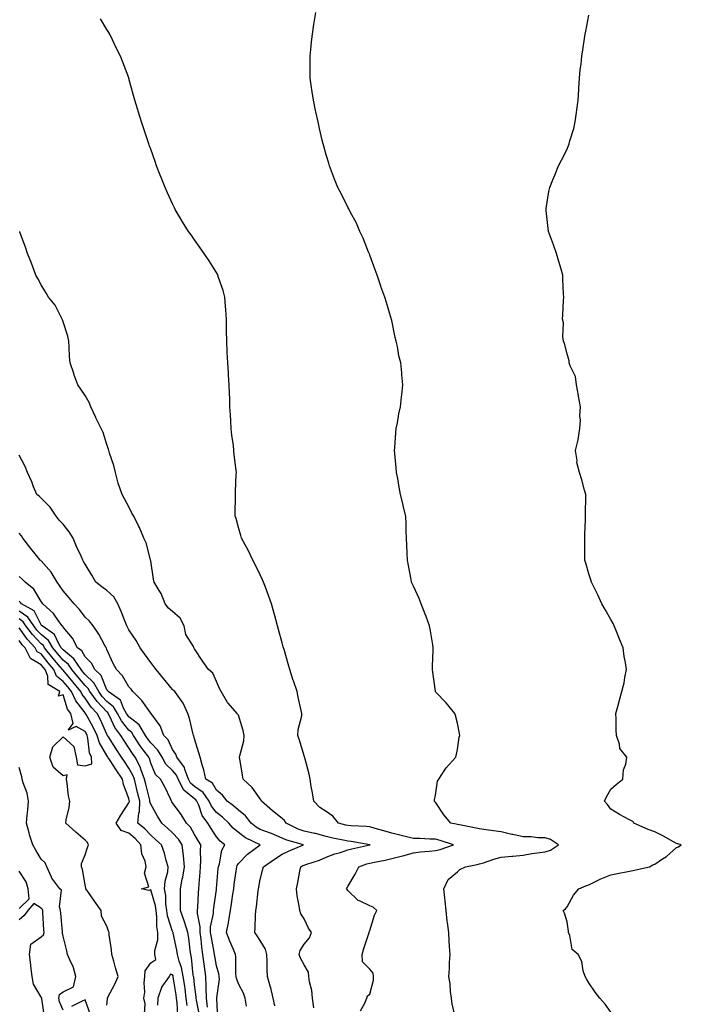
# Model space of a CAD drawing. Units: inches. Extents: x 944723 to 947363, y 7316378 to 7319018.
# Drawn here: x 945318 to 945620, y 7318119 to 7318569 of the extents above; entities that cross this region are included whole.
import ezdxf

# ---------------------------------------------------------------- set-up
doc = ezdxf.new("R2010")
doc.units = ezdxf.units.IN
doc.header["$MEASUREMENT"] = 0
doc.layers.add('Contour_94477316', color=7, linetype='Continuous', true_color=0x365a86)

msp = doc.modelspace()

# ---------------------------------------------------------------- linework, layer by layer
at = {"layer": 'Contour_94477316'}
for points in [[(945473.76, 7318116.21, 3243), (945475.77, 7318119.65, 3243), (945476.64, 7318121.92, 3243), (945476.99, 7318122.98, 3243), (945478.05, 7318123.79, 3243), (945479.73, 7318130.24, 3243), (945479.78, 7318131.92, 3243), (945479.53, 7318133.4, 3243), (945478.05, 7318135.21, 3243), (945474.7, 7318138.58, 3243), (945474.57, 7318141.92, 3243), (945475.29, 7318144.68, 3243), (945477.66, 7318151.53, 3243), (945477.78, 7318151.92, 3243), (945477.77, 7318152.2, 3243), (945478.05, 7318152.82, 3243), (945480.2, 7318159.78, 3243), (945481.29, 7318161.92, 3243), (945479.57, 7318163.44, 3243), (945478.05, 7318164.15, 3243), (945473.69, 7318166.28, 3243), (945472.73, 7318166.59, 3243), (945468.05, 7318171.04, 3243), (945467.64, 7318171.51, 3243), (945467.41, 7318171.92, 3243), (945467.68, 7318172.29, 3243), (945468.05, 7318172.94, 3243), (945471.34, 7318178.63, 3243), (945473.01, 7318181.92, 3243), (945476.72, 7318183.25, 3243), (945478.05, 7318183.6, 3243), (945480.22, 7318184.09, 3243), (945485.05, 7318184.92, 3243), (945488.05, 7318185.7, 3243), (945493.03, 7318186.94, 3243), (945493.09, 7318186.95, 3243), (945498.05, 7318188.3, 3243), (945501.21, 7318188.76, 3243), (945505.12, 7318188.99, 3243), (945508.05, 7318189.35, 3243), (945510.18, 7318189.79, 3243), (945516.16, 7318191.92, 3243), (945510.08, 7318193.95, 3243), (945508.05, 7318194.48, 3243), (945505.42, 7318194.55, 3243), (945500.92, 7318194.79, 3243), (945498.05, 7318194.86, 3243), (945494.16, 7318195.81, 3243), (945492.39, 7318196.26, 3243), (945488.05, 7318197.3, 3243), (945484.46, 7318198.32, 3243), (945480.55, 7318199.42, 3243), (945478.05, 7318200.13, 3243), (945476.45, 7318200.32, 3243), (945469.31, 7318200.66, 3243), (945468.05, 7318200.79, 3243), (945467.13, 7318201, 3243), (945463.77, 7318201.92, 3243), (945461.15, 7318205.02, 3243), (945458.05, 7318207.17, 3243), (945455.2, 7318209.07, 3243), (945452.45, 7318211.92, 3243), (945451.84, 7318215.71, 3243), (945451.34, 7318218.63, 3243), (945450.79, 7318221.92, 3243), (945450.33, 7318224.2, 3243), (945448.31, 7318231.66, 3243), (945448.26, 7318231.92, 3243), (945448.23, 7318232.09, 3243), (945448.05, 7318232.6, 3243), (945445.9, 7318239.77, 3243), (945445.26, 7318241.92, 3243), (945445.37, 7318244.6, 3243), (945446.96, 7318250.83, 3243), (945447.03, 7318251.92, 3243), (945446.74, 7318253.23, 3243), (945445.41, 7318259.29, 3243), (945444.82, 7318261.92, 3243), (945443.17, 7318266.81, 3243), (945443.1, 7318266.97, 3243), (945441.54, 7318271.92, 3243), (945440.76, 7318274.63, 3243), (945438.9, 7318281.07, 3243), (945438.66, 7318281.92, 3243), (945438.53, 7318282.4, 3243), (945438.05, 7318284.18, 3243), (945436.41, 7318290.28, 3243), (945435.96, 7318291.92, 3243), (945435.16, 7318294.81, 3243), (945434.27, 7318298.14, 3243), (945433.2, 7318301.92, 3243), (945431.87, 7318305.74, 3243), (945430.42, 7318309.55, 3243), (945429.56, 7318311.92, 3243), (945429.11, 7318312.98, 3243), (945428.05, 7318315.13, 3243), (945425.79, 7318319.66, 3243), (945424.6, 7318321.92, 3243), (945422.54, 7318326.41, 3243), (945421.14, 7318328.83, 3243), (945419.46, 7318331.92, 3243), (945419.22, 7318333.09, 3243), (945418.05, 7318336.78, 3243), (945416.99, 7318340.86, 3243), (945416.59, 7318341.92, 3243), (945416.51, 7318343.46, 3243), (945416.8, 7318350.67, 3243), (945416.71, 7318351.92, 3243), (945416.77, 7318353.2, 3243), (945417.1, 7318360.97, 3243), (945417.13, 7318361.92, 3243), (945417.05, 7318362.92, 3243), (945416.15, 7318370.02, 3243), (945416.01, 7318371.92, 3243), (945415.77, 7318374.2, 3243), (945415.07, 7318378.95, 3243), (945414.8, 7318381.92, 3243), (945414.6, 7318385.37, 3243), (945414.42, 7318388.29, 3243), (945414.22, 7318391.92, 3243), (945414.08, 7318395.89, 3243), (945413.99, 7318397.86, 3243), (945413.83, 7318401.92, 3243), (945413.55, 7318406.42, 3243), (945413.48, 7318407.34, 3243), (945413.2, 7318411.92, 3243), (945412.96, 7318416.83, 3243), (945412.96, 7318417.01, 3243), (945412.72, 7318421.92, 3243), (945412.68, 7318426.55, 3243), (945412.66, 7318427.31, 3243), (945412.63, 7318431.92, 3243), (945412.34, 7318436.21, 3243), (945412.14, 7318437.83, 3243), (945411.84, 7318441.92, 3243), (945411.06, 7318444.92, 3243), (945409.03, 7318450.94, 3243), (945408.74, 7318451.92, 3243), (945408.5, 7318452.36, 3243), (945408.05, 7318453.14, 3243), (945404.65, 7318458.52, 3243), (945402.39, 7318461.92, 3243), (945400.58, 7318464.44, 3243), (945398.05, 7318468.12, 3243), (945396.44, 7318470.31, 3243), (945395.31, 7318471.92, 3243), (945392.52, 7318476.39, 3243), (945391.06, 7318478.91, 3243), (945389.27, 7318481.92, 3243), (945388.87, 7318482.74, 3243), (945388.05, 7318484.51, 3243), (945385.66, 7318489.53, 3243), (945384.57, 7318491.92, 3243), (945382.76, 7318496.62, 3243), (945382.38, 7318497.59, 3243), (945380.7, 7318501.92, 3243), (945380.01, 7318503.88, 3243), (945378.05, 7318509.42, 3243), (945377.4, 7318511.27, 3243), (945377.16, 7318511.92, 3243), (945376.72, 7318513.25, 3243), (945374.92, 7318518.8, 3243), (945373.88, 7318521.92, 3243), (945372.5, 7318526.37, 3243), (945372.03, 7318527.93, 3243), (945370.83, 7318531.92, 3243), (945370.16, 7318534.03, 3243), (945368.05, 7318541.77, 3243), (945368.02, 7318541.89, 3243), (945368, 7318541.92, 3243), (945367.98, 7318541.99, 3243), (945365.29, 7318549.15, 3243), (945364.22, 7318551.92, 3243), (945362.18, 7318556.05, 3243), (945360.57, 7318559.4, 3243), (945359.35, 7318561.92, 3243), (945358.85, 7318562.73, 3243), (945358.05, 7318564.08, 3243), (945355.07, 7318568.94, 3243)], [(945517.14, 7318112.83, 3242), (945515.57, 7318119.44, 3242), (945515.34, 7318121.92, 3242), (945514.91, 7318125.06, 3242), (945514.65, 7318128.53, 3242), (945514.09, 7318131.92, 3242), (945514.44, 7318135.53, 3242), (945514.4, 7318138.27, 3242), (945514.69, 7318141.92, 3242), (945514.46, 7318145.51, 3242), (945514.3, 7318148.17, 3242), (945514.05, 7318151.92, 3242), (945513.47, 7318156.5, 3242), (945513.29, 7318157.16, 3242), (945512.86, 7318161.92, 3242), (945512.44, 7318166.31, 3242), (945512.25, 7318167.73, 3242), (945511.8, 7318171.92, 3242), (945513.79, 7318176.17, 3242), (945518.05, 7318179.61, 3242), (945519.2, 7318180.77, 3242), (945521.64, 7318181.92, 3242), (945526.98, 7318182.99, 3242), (945528.05, 7318183.23, 3242), (945529.9, 7318183.77, 3242), (945534.58, 7318185.39, 3242), (945538.05, 7318186.25, 3242), (945542.84, 7318186.71, 3242), (945543.26, 7318186.71, 3242), (945548.05, 7318187.29, 3242), (945552.02, 7318187.94, 3242), (945554.37, 7318188.24, 3242), (945558.05, 7318188.8, 3242), (945560.44, 7318189.53, 3242), (945564.13, 7318191.92, 3242), (945560.45, 7318194.32, 3242), (945558.05, 7318195.2, 3242), (945554.77, 7318195.21, 3242), (945551.68, 7318195.56, 3242), (945548.05, 7318195.57, 3242), (945543.35, 7318196.62, 3242), (945542.85, 7318196.72, 3242), (945538.05, 7318197.86, 3242), (945534.51, 7318198.39, 3242), (945531.19, 7318198.78, 3242), (945528.05, 7318199.22, 3242), (945525.8, 7318199.67, 3242), (945518.9, 7318201.07, 3242), (945518.05, 7318201.24, 3242), (945517.52, 7318201.39, 3242), (945515.08, 7318201.92, 3242), (945511.8, 7318205.67, 3242), (945508.05, 7318211.47, 3242), (945507.73, 7318211.6, 3242), (945507.49, 7318211.92, 3242), (945507.52, 7318212.45, 3242), (945508.05, 7318214.57, 3242), (945508.9, 7318221.08, 3242), (945509.49, 7318221.92, 3242), (945512.27, 7318226.13, 3242), (945512.85, 7318227.12, 3242), (945517.26, 7318231.92, 3242), (945517.42, 7318232.55, 3242), (945518.05, 7318235.46, 3242), (945518.89, 7318241.08, 3242), (945519.07, 7318241.92, 3242), (945518.94, 7318242.8, 3242), (945518.05, 7318247.46, 3242), (945517.15, 7318251.02, 3242), (945516.91, 7318251.92, 3242), (945512.85, 7318256.72, 3242), (945508.05, 7318261.79, 3242), (945507.97, 7318261.92, 3242), (945507.95, 7318262.02, 3242), (945506.86, 7318270.73, 3242), (945506.61, 7318271.92, 3242), (945506.68, 7318273.28, 3242), (945506.93, 7318280.8, 3242), (945506.99, 7318281.92, 3242), (945506.77, 7318283.19, 3242), (945505.76, 7318289.62, 3242), (945505.35, 7318291.92, 3242), (945503.71, 7318296.25, 3242), (945503.36, 7318297.23, 3242), (945501.55, 7318301.92, 3242), (945500.54, 7318304.41, 3242), (945498.05, 7318309.95, 3242), (945497.38, 7318311.25, 3242), (945497.05, 7318311.92, 3242), (945496.85, 7318313.12, 3242), (945495.64, 7318319.51, 3242), (945495.24, 7318321.92, 3242), (945495.08, 7318324.89, 3242), (945494.92, 7318328.8, 3242), (945494.75, 7318331.92, 3242), (945494.69, 7318335.27, 3242), (945494.56, 7318338.43, 3242), (945494.51, 7318341.92, 3242), (945493.32, 7318346.65, 3242), (945493.21, 7318347.08, 3242), (945492.06, 7318351.92, 3242), (945491.39, 7318355.26, 3242), (945490.79, 7318359.17, 3242), (945490.29, 7318361.92, 3242), (945490.09, 7318363.96, 3242), (945489.47, 7318370.5, 3242), (945489.33, 7318371.92, 3242), (945489.49, 7318373.35, 3242), (945489.92, 7318380.06, 3242), (945490.13, 7318381.92, 3242), (945490.67, 7318384.54, 3242), (945491.28, 7318388.69, 3242), (945492.05, 7318391.92, 3242), (945492.52, 7318396.39, 3242), (945492.59, 7318397.38, 3242), (945493.1, 7318401.92, 3242), (945492.63, 7318406.5, 3242), (945492.6, 7318407.37, 3242), (945492.2, 7318411.92, 3242), (945491.34, 7318415.21, 3242), (945490.63, 7318419.35, 3242), (945490.02, 7318421.92, 3242), (945489.62, 7318423.5, 3242), (945488.05, 7318431.21, 3242), (945487.92, 7318431.79, 3242), (945487.89, 7318431.92, 3242), (945487.84, 7318432.13, 3242), (945485.58, 7318439.45, 3242), (945484.91, 7318441.92, 3242), (945483.11, 7318446.86, 3242), (945483.08, 7318446.94, 3242), (945481.37, 7318451.92, 3242), (945480.49, 7318454.36, 3242), (945478.05, 7318461.09, 3242), (945477.82, 7318461.69, 3242), (945477.73, 7318461.92, 3242), (945477.49, 7318462.48, 3242), (945474.97, 7318468.84, 3242), (945473.51, 7318471.92, 3242), (945471.89, 7318475.76, 3242), (945469.05, 7318480.92, 3242), (945468.54, 7318481.92, 3242), (945468.4, 7318482.28, 3242), (945468.05, 7318482.99, 3242), (945465.08, 7318488.96, 3242), (945463.42, 7318491.92, 3242), (945461.97, 7318495.84, 3242), (945460.59, 7318499.38, 3242), (945459.63, 7318501.92, 3242), (945459.26, 7318503.13, 3242), (945458.05, 7318506.88, 3242), (945457.01, 7318510.88, 3242), (945456.74, 7318511.92, 3242), (945456.33, 7318513.63, 3242), (945455.09, 7318518.96, 3242), (945454.4, 7318521.92, 3242), (945453.42, 7318526.55, 3242), (945453.28, 7318527.16, 3242), (945452.32, 7318531.92, 3242), (945451.77, 7318535.64, 3242), (945451.28, 7318538.68, 3242), (945450.79, 7318541.92, 3242), (945450.82, 7318544.69, 3242), (945450.81, 7318549.16, 3242), (945450.83, 7318551.92, 3242), (945451.17, 7318555.03, 3242), (945451.44, 7318558.53, 3242), (945451.82, 7318561.92, 3242), (945452.53, 7318566.4, 3242), (945452.65, 7318567.32, 3242), (945453.43, 7318571.92, 3242)], [(945588.05, 7318115.53, 3241), (945585.43, 7318119.3, 3241), (945583.06, 7318121.92, 3241), (945580.85, 7318124.73, 3241), (945578.05, 7318129, 3241), (945576.94, 7318130.81, 3241), (945576.3, 7318131.92, 3241), (945575.49, 7318134.48, 3241), (945574.87, 7318138.74, 3241), (945573.1, 7318141.92, 3241), (945570.38, 7318144.25, 3241), (945569.35, 7318150.63, 3241), (945568.79, 7318151.92, 3241), (945568.71, 7318152.58, 3241), (945568.05, 7318156.79, 3241), (945566.9, 7318160.77, 3241), (945566.34, 7318161.92, 3241), (945567.28, 7318162.69, 3241), (945568.05, 7318163.68, 3241), (945570.97, 7318169, 3241), (945573.44, 7318171.92, 3241), (945576.66, 7318173.3, 3241), (945578.05, 7318173.72, 3241), (945581.58, 7318175.45, 3241), (945583.47, 7318176.5, 3241), (945588.05, 7318178.22, 3241), (945591.08, 7318178.89, 3241), (945595.87, 7318179.74, 3241), (945598.05, 7318180.19, 3241), (945599.43, 7318180.54, 3241), (945605.63, 7318181.92, 3241), (945607.2, 7318182.77, 3241), (945608.05, 7318183.17, 3241), (945611.68, 7318185.56, 3241), (945613.38, 7318186.58, 3241), (945618.05, 7318190.72, 3241), (945618.89, 7318191.08, 3241), (945620.21, 7318191.92, 3241), (945618.57, 7318192.44, 3241), (945618.05, 7318192.56, 3241), (945616.66, 7318193.31, 3241), (945612.01, 7318195.88, 3241), (945608.05, 7318197.89, 3241), (945605.07, 7318198.94, 3241), (945598.61, 7318201.92, 3241), (945598.4, 7318202.27, 3241), (945598.05, 7318202.59, 3241), (945596.59, 7318203.38, 3241), (945591.93, 7318205.8, 3241), (945588.05, 7318208.19, 3241), (945586.49, 7318210.35, 3241), (945585.11, 7318211.92, 3241), (945586.13, 7318213.84, 3241), (945588.05, 7318217.42, 3241), (945590.41, 7318219.56, 3241), (945593.51, 7318221.92, 3241), (945593.82, 7318226.14, 3241), (945594.85, 7318228.72, 3241), (945595.34, 7318231.92, 3241), (945592.1, 7318235.98, 3241), (945592, 7318237.97, 3241), (945590.7, 7318241.92, 3241), (945590.53, 7318244.41, 3241), (945590.55, 7318249.42, 3241), (945590.38, 7318251.92, 3241), (945591.24, 7318255.11, 3241), (945592.01, 7318257.96, 3241), (945593.05, 7318261.92, 3241), (945594.07, 7318265.9, 3241), (945594.45, 7318268.32, 3241), (945595.24, 7318271.92, 3241), (945594.74, 7318275.23, 3241), (945594.11, 7318277.98, 3241), (945593.64, 7318281.92, 3241), (945591.93, 7318285.79, 3241), (945590.6, 7318289.37, 3241), (945589.59, 7318291.92, 3241), (945589.08, 7318292.95, 3241), (945588.05, 7318294.88, 3241), (945585.44, 7318299.31, 3241), (945583.97, 7318301.92, 3241), (945582.13, 7318306.01, 3241), (945580.33, 7318309.65, 3241), (945579.23, 7318311.92, 3241), (945578.99, 7318312.86, 3241), (945578.05, 7318315.71, 3241), (945576.61, 7318320.48, 3241), (945576.17, 7318321.92, 3241), (945576.14, 7318323.83, 3241), (945576.23, 7318330.11, 3241), (945576.2, 7318331.92, 3241), (945576.23, 7318333.74, 3241), (945576.43, 7318340.29, 3241), (945576.45, 7318341.92, 3241), (945576.48, 7318343.5, 3241), (945576.67, 7318350.54, 3241), (945576.69, 7318351.92, 3241), (945576.1, 7318353.87, 3241), (945574.76, 7318358.63, 3241), (945573.67, 7318361.92, 3241), (945572.53, 7318366.4, 3241), (945572.61, 7318367.36, 3241), (945571.93, 7318371.92, 3241), (945573.12, 7318376.85, 3241), (945573.12, 7318376.99, 3241), (945573.94, 7318381.92, 3241), (945574.21, 7318385.75, 3241), (945573.95, 7318387.82, 3241), (945574.15, 7318391.92, 3241), (945573.29, 7318396.68, 3241), (945573.21, 7318397.08, 3241), (945572.41, 7318401.92, 3241), (945571.88, 7318405.74, 3241), (945569.44, 7318410.53, 3241), (945569.06, 7318411.92, 3241), (945569.06, 7318412.92, 3241), (945568.05, 7318416.09, 3241), (945566.96, 7318420.83, 3241), (945566.45, 7318421.92, 3241), (945566.19, 7318423.78, 3241), (945566.38, 7318430.26, 3241), (945566.04, 7318431.92, 3241), (945566.14, 7318433.84, 3241), (945566.5, 7318440.36, 3241), (945566.57, 7318441.92, 3241), (945566.46, 7318443.51, 3241), (945566.19, 7318450.07, 3241), (945566.06, 7318451.92, 3241), (945565.3, 7318454.67, 3241), (945564.31, 7318458.17, 3241), (945563.25, 7318461.92, 3241), (945561.91, 7318465.78, 3241), (945560.51, 7318469.46, 3241), (945559.61, 7318471.92, 3241), (945559.46, 7318473.33, 3241), (945558.54, 7318481.43, 3241), (945558.48, 7318481.92, 3241), (945558.59, 7318482.46, 3241), (945559.82, 7318490.15, 3241), (945560.2, 7318491.92, 3241), (945561.59, 7318495.46, 3241), (945562.42, 7318497.55, 3241), (945564.18, 7318501.92, 3241), (945565.51, 7318504.46, 3241), (945568.05, 7318509.46, 3241), (945568.76, 7318511.21, 3241), (945569.04, 7318511.92, 3241), (945569.35, 7318513.22, 3241), (945571.08, 7318518.89, 3241), (945571.72, 7318521.92, 3241), (945572.36, 7318526.23, 3241), (945572.57, 7318527.4, 3241), (945573.18, 7318531.92, 3241), (945573.44, 7318536.52, 3241), (945573.48, 7318537.34, 3241), (945573.74, 7318541.92, 3241), (945574.11, 7318545.86, 3241), (945574.48, 7318548.35, 3241), (945574.85, 7318551.92, 3241), (945575.2, 7318554.77, 3241), (945576.06, 7318559.93, 3241), (945576.32, 7318561.92, 3241), (945576.57, 7318563.4, 3241), (945578.05, 7318570.58, 3241)], [(945452.47, 7318117.5, 3244), (945451.94, 7318121.92, 3244), (945451.59, 7318125.46, 3244), (945450.48, 7318129.48, 3244), (945450.16, 7318131.92, 3244), (945450.02, 7318133.89, 3244), (945448.05, 7318137.19, 3244), (945446.38, 7318140.26, 3244), (945445.84, 7318141.92, 3244), (945446.23, 7318143.74, 3244), (945448.05, 7318146.57, 3244), (945450.46, 7318149.51, 3244), (945451.39, 7318151.92, 3244), (945450.07, 7318153.95, 3244), (945448.05, 7318158.24, 3244), (945446.6, 7318160.47, 3244), (945446.11, 7318161.92, 3244), (945445.82, 7318164.15, 3244), (945444.82, 7318168.69, 3244), (945444.5, 7318171.92, 3244), (945445.24, 7318174.73, 3244), (945446.11, 7318179.98, 3244), (945446.55, 7318181.92, 3244), (945447.52, 7318182.45, 3244), (945448.05, 7318182.68, 3244), (945449.26, 7318183.13, 3244), (945455.06, 7318184.9, 3244), (945458.05, 7318186.28, 3244), (945462.11, 7318187.86, 3244), (945464.66, 7318188.53, 3244), (945468.05, 7318189.63, 3244), (945469.8, 7318190.17, 3244), (945478.01, 7318191.89, 3244), (945478.05, 7318191.9, 3244), (945478.14, 7318191.92, 3244), (945478.07, 7318191.94, 3244), (945478.02, 7318191.95, 3244), (945469.59, 7318193.46, 3244), (945468.05, 7318193.62, 3244), (945465.86, 7318194.11, 3244), (945461.13, 7318195, 3244), (945458.05, 7318195.74, 3244), (945453.2, 7318197.07, 3244), (945452.85, 7318197.11, 3244), (945448.05, 7318198.17, 3244), (945445.29, 7318199.15, 3244), (945439.85, 7318201.92, 3244), (945439.15, 7318203.03, 3244), (945438.05, 7318203.92, 3244), (945433.55, 7318207.42, 3244), (945428.64, 7318211.92, 3244), (945428.47, 7318212.34, 3244), (945428.05, 7318212.88, 3244), (945424.29, 7318218.16, 3244), (945420.26, 7318221.92, 3244), (945419.9, 7318223.77, 3244), (945418.71, 7318231.25, 3244), (945418.6, 7318231.92, 3244), (945418.64, 7318232.51, 3244), (945420.6, 7318239.37, 3244), (945420.73, 7318241.92, 3244), (945420.27, 7318244.14, 3244), (945418.05, 7318251.19, 3244), (945417.72, 7318251.59, 3244), (945417.52, 7318251.92, 3244), (945413.38, 7318256.59, 3244), (945413.07, 7318256.93, 3244), (945410.13, 7318261.92, 3244), (945409.48, 7318263.34, 3244), (945408.05, 7318266.57, 3244), (945406.4, 7318270.26, 3244), (945404.47, 7318271.92, 3244), (945401.82, 7318275.69, 3244), (945398.05, 7318281.47, 3244), (945397.89, 7318281.77, 3244), (945397.73, 7318281.92, 3244), (945397.49, 7318282.48, 3244), (945394.11, 7318287.98, 3244), (945393.26, 7318291.92, 3244), (945391.48, 7318295.35, 3244), (945388.05, 7318298.51, 3244), (945386.15, 7318300.02, 3244), (945384.64, 7318301.92, 3244), (945382.83, 7318306.7, 3244), (945381.89, 7318308.08, 3244), (945379.63, 7318311.92, 3244), (945379.37, 7318313.24, 3244), (945378.05, 7318321.51, 3244), (945378.01, 7318321.88, 3244), (945378, 7318321.92, 3244), (945377.97, 7318322, 3244), (945375.92, 7318329.79, 3244), (945374.86, 7318331.92, 3244), (945372.85, 7318336.73, 3244), (945372.47, 7318337.5, 3244), (945370.39, 7318341.92, 3244), (945369.48, 7318343.34, 3244), (945368.05, 7318346.26, 3244), (945366.07, 7318349.94, 3244), (945365, 7318351.92, 3244), (945363.32, 7318356.65, 3244), (945363.15, 7318357.02, 3244), (945361.89, 7318361.92, 3244), (945361.25, 7318365.12, 3244), (945359.3, 7318370.67, 3244), (945358.98, 7318371.92, 3244), (945358.71, 7318372.58, 3244), (945358.05, 7318374.72, 3244), (945356.3, 7318380.17, 3244), (945355.49, 7318381.92, 3244), (945353.02, 7318386.89, 3244), (945352.97, 7318386.99, 3244), (945350.69, 7318391.92, 3244), (945349.99, 7318393.86, 3244), (945348.05, 7318397.04, 3244), (945346.14, 7318400, 3244), (945344.77, 7318401.92, 3244), (945342.99, 7318406.86, 3244), (945342.93, 7318407.03, 3244), (945341.27, 7318411.92, 3244), (945340.98, 7318414.85, 3244), (945340.85, 7318419.12, 3244), (945340.6, 7318421.92, 3244), (945340.2, 7318424.07, 3244), (945338.05, 7318430.71, 3244), (945337.77, 7318431.63, 3244), (945337.66, 7318431.92, 3244), (945337.13, 7318432.84, 3244), (945334.43, 7318438.3, 3244), (945331.46, 7318441.92, 3244), (945330.14, 7318444.01, 3244), (945328.05, 7318447.58, 3244), (945326.52, 7318450.39, 3244), (945325.65, 7318451.92, 3244), (945324.17, 7318455.79, 3244), (945323.55, 7318457.41, 3244), (945321.86, 7318461.92, 3244), (945320.84, 7318464.71, 3244), (945318.32, 7318471.65, 3244), (945318.23, 7318471.92, 3244)], [(945434.66, 7318118.54, 3245), (945434, 7318121.92, 3245), (945432.79, 7318126.66, 3245), (945432.6, 7318127.37, 3245), (945431.41, 7318131.92, 3245), (945431.22, 7318135.09, 3245), (945431.2, 7318138.77, 3245), (945431.04, 7318141.92, 3245), (945430.44, 7318144.31, 3245), (945428.05, 7318148.29, 3245), (945426.59, 7318150.46, 3245), (945425.62, 7318151.92, 3245), (945425.76, 7318154.21, 3245), (945425.82, 7318159.69, 3245), (945425.94, 7318161.92, 3245), (945426.29, 7318163.68, 3245), (945427.07, 7318170.94, 3245), (945427.24, 7318171.92, 3245), (945427.38, 7318172.59, 3245), (945428.05, 7318176.09, 3245), (945429.18, 7318180.79, 3245), (945429.47, 7318181.92, 3245), (945434.56, 7318185.41, 3245), (945438.05, 7318187.71, 3245), (945440.85, 7318189.12, 3245), (945447.83, 7318191.92, 3245), (945440.21, 7318194.08, 3245), (945438.05, 7318195.05, 3245), (945433.21, 7318197.08, 3245), (945432.72, 7318197.25, 3245), (945428.05, 7318199.01, 3245), (945426.17, 7318200.04, 3245), (945423.86, 7318201.92, 3245), (945421.3, 7318205.18, 3245), (945418.05, 7318207.72, 3245), (945415.85, 7318209.72, 3245), (945412.93, 7318211.92, 3245), (945410.77, 7318214.64, 3245), (945408.05, 7318216.97, 3245), (945406.19, 7318220.06, 3245), (945403.22, 7318221.92, 3245), (945402.35, 7318226.22, 3245), (945401.56, 7318228.41, 3245), (945400.64, 7318231.92, 3245), (945400.06, 7318233.93, 3245), (945398.05, 7318240.4, 3245), (945397.78, 7318241.65, 3245), (945397.61, 7318241.92, 3245), (945397.46, 7318242.51, 3245), (945395.68, 7318249.55, 3245), (945395.05, 7318251.92, 3245), (945392.83, 7318256.69, 3245), (945391.27, 7318258.69, 3245), (945388.98, 7318261.92, 3245), (945388.51, 7318262.38, 3245), (945388.05, 7318262.86, 3245), (945383.94, 7318267.81, 3245), (945380.49, 7318271.92, 3245), (945379.46, 7318273.32, 3245), (945378.05, 7318275.25, 3245), (945375.24, 7318279.11, 3245), (945373.24, 7318281.92, 3245), (945371.33, 7318285.21, 3245), (945368.05, 7318290.03, 3245), (945367.46, 7318291.33, 3245), (945367.21, 7318291.92, 3245), (945366.6, 7318293.37, 3245), (945364.59, 7318298.46, 3245), (945363.04, 7318301.92, 3245), (945361.24, 7318305.11, 3245), (945358.05, 7318308.05, 3245), (945355.78, 7318309.65, 3245), (945352.99, 7318311.92, 3245), (945351.23, 7318315.1, 3245), (945348.05, 7318320.05, 3245), (945347.43, 7318321.3, 3245), (945347.03, 7318321.92, 3245), (945346.23, 7318323.74, 3245), (945344.2, 7318328.07, 3245), (945342.66, 7318331.92, 3245), (945340.89, 7318334.76, 3245), (945338.05, 7318338.3, 3245), (945336.23, 7318340.11, 3245), (945334.93, 7318341.92, 3245), (945332.19, 7318346.06, 3245), (945328.05, 7318350.14, 3245), (945327.16, 7318351.04, 3245), (945326.05, 7318351.92, 3245), (945324.6, 7318355.36, 3245), (945323.71, 7318357.59, 3245), (945321.76, 7318361.92, 3245), (945320.81, 7318364.68, 3245), (945318.05, 7318369.77, 3245)], [(945421.72, 7318118.25, 3246), (945421.19, 7318121.92, 3246), (945420.32, 7318124.19, 3246), (945418.05, 7318128.5, 3246), (945417.17, 7318131.04, 3246), (945417.09, 7318131.92, 3246), (945416.96, 7318133.01, 3246), (945416.91, 7318140.78, 3246), (945416.71, 7318141.92, 3246), (945415.77, 7318144.19, 3246), (945414.17, 7318148.04, 3246), (945412.59, 7318151.92, 3246), (945413.59, 7318156.38, 3246), (945413.66, 7318157.53, 3246), (945414.41, 7318161.92, 3246), (945414.89, 7318165.09, 3246), (945415.52, 7318169.39, 3246), (945415.9, 7318171.92, 3246), (945416.12, 7318173.85, 3246), (945417.16, 7318181.03, 3246), (945417.27, 7318181.92, 3246), (945417.46, 7318182.51, 3246), (945418.05, 7318183.36, 3246), (945422.23, 7318187.74, 3246), (945428.03, 7318191.9, 3246), (945428.05, 7318191.92, 3246), (945428.06, 7318191.92, 3246), (945428.04, 7318191.93, 3246), (945421.24, 7318195.11, 3246), (945418.05, 7318197.59, 3246), (945415.71, 7318199.58, 3246), (945413.69, 7318201.92, 3246), (945410.76, 7318204.63, 3246), (945408.05, 7318206.71, 3246), (945405.74, 7318209.61, 3246), (945404.67, 7318211.92, 3246), (945401.92, 7318215.79, 3246), (945398.05, 7318218.61, 3246), (945396.21, 7318220.09, 3246), (945395.26, 7318221.92, 3246), (945393.6, 7318226.37, 3246), (945393.45, 7318227.32, 3246), (945390, 7318231.92, 3246), (945389.48, 7318233.35, 3246), (945388.05, 7318235.46, 3246), (945386.06, 7318239.92, 3246), (945384.06, 7318241.92, 3246), (945382.38, 7318246.25, 3246), (945378.54, 7318251.44, 3246), (945378.22, 7318251.92, 3246), (945378.15, 7318252.01, 3246), (945378.05, 7318252.12, 3246), (945373.97, 7318257.84, 3246), (945369.91, 7318261.92, 3246), (945369.08, 7318262.95, 3246), (945368.05, 7318264.09, 3246), (945365.15, 7318269.02, 3246), (945362.37, 7318271.92, 3246), (945360.9, 7318274.77, 3246), (945358.05, 7318281.08, 3246), (945357.84, 7318281.71, 3246), (945357.64, 7318281.92, 3246), (945357.09, 7318282.88, 3246), (945354.31, 7318288.18, 3246), (945351.72, 7318291.92, 3246), (945350.09, 7318293.97, 3246), (945348.05, 7318295.82, 3246), (945345.51, 7318299.38, 3246), (945343.09, 7318301.92, 3246), (945340.78, 7318304.65, 3246), (945338.05, 7318307.83, 3246), (945336.41, 7318310.28, 3246), (945335.34, 7318311.92, 3246), (945332.55, 7318316.43, 3246), (945328.05, 7318321.51, 3246), (945327.84, 7318321.71, 3246), (945327.6, 7318321.92, 3246), (945325.92, 7318324.05, 3246), (945323.39, 7318327.26, 3246), (945319.64, 7318331.92, 3246), (945319.05, 7318332.92, 3246), (945318.05, 7318334.21, 3246)], [(945408.73, 7318112.6, 3247), (945408.23, 7318121.74, 3247), (945408.23, 7318121.92, 3247), (945408.21, 7318122.08, 3247), (945409.38, 7318130.59, 3247), (945409.27, 7318131.92, 3247), (945409.12, 7318133, 3247), (945408.05, 7318136.73, 3247), (945407.27, 7318141.14, 3247), (945407.16, 7318141.92, 3247), (945407.01, 7318142.96, 3247), (945405.72, 7318149.59, 3247), (945405.39, 7318151.92, 3247), (945405.4, 7318154.57, 3247), (945406.67, 7318160.54, 3247), (945406.67, 7318161.92, 3247), (945406.79, 7318163.18, 3247), (945408.05, 7318171.62, 3247), (945408.09, 7318171.88, 3247), (945408.1, 7318171.92, 3247), (945408.1, 7318171.97, 3247), (945408.88, 7318181.09, 3247), (945408.99, 7318181.92, 3247), (945409.46, 7318183.33, 3247), (945410.44, 7318189.53, 3247), (945411.83, 7318191.92, 3247), (945409.76, 7318193.62, 3247), (945408.05, 7318195.67, 3247), (945405.57, 7318199.44, 3247), (945404.1, 7318201.92, 3247), (945401.53, 7318205.4, 3247), (945399.98, 7318209.99, 3247), (945399.09, 7318211.92, 3247), (945398.66, 7318212.53, 3247), (945398.05, 7318212.97, 3247), (945393.1, 7318216.97, 3247), (945390.5, 7318221.92, 3247), (945389.84, 7318223.71, 3247), (945388.05, 7318225.85, 3247), (945384.95, 7318228.83, 3247), (945383.22, 7318231.92, 3247), (945381.34, 7318235.22, 3247), (945378.05, 7318238.51, 3247), (945376.59, 7318240.46, 3247), (945375.65, 7318241.92, 3247), (945372.8, 7318246.67, 3247), (945368.05, 7318250.38, 3247), (945367.37, 7318251.23, 3247), (945367, 7318251.92, 3247), (945365.62, 7318254.36, 3247), (945364.19, 7318258.06, 3247), (945358.68, 7318261.92, 3247), (945358.43, 7318262.31, 3247), (945358.05, 7318262.7, 3247), (945355.36, 7318269.23, 3247), (945352.46, 7318271.92, 3247), (945351, 7318274.87, 3247), (945348.05, 7318277.79, 3247), (945346.59, 7318280.46, 3247), (945344.65, 7318281.92, 3247), (945342.38, 7318286.25, 3247), (945338.05, 7318291.33, 3247), (945337.87, 7318291.74, 3247), (945337.6, 7318291.92, 3247), (945336.25, 7318293.71, 3247), (945333.61, 7318297.47, 3247), (945328.78, 7318301.92, 3247), (945328.49, 7318302.36, 3247), (945328.05, 7318303.03, 3247), (945324.73, 7318308.6, 3247), (945320.77, 7318311.92, 3247), (945319.4, 7318313.27, 3247), (945318.05, 7318314.45, 3247)], [(945403.94, 7318117.81, 3248), (945403.44, 7318121.92, 3248), (945403.32, 7318126.65, 3248), (945403.36, 7318127.23, 3248), (945403.22, 7318131.92, 3248), (945402.57, 7318136.44, 3248), (945402.46, 7318137.51, 3248), (945401.88, 7318141.92, 3248), (945401.37, 7318145.25, 3248), (945401.03, 7318148.94, 3248), (945400.62, 7318151.92, 3248), (945400.63, 7318154.5, 3248), (945399.38, 7318160.59, 3248), (945399.39, 7318161.92, 3248), (945399.51, 7318163.38, 3248), (945399.78, 7318170.19, 3248), (945399.94, 7318171.92, 3248), (945400.12, 7318173.99, 3248), (945400.56, 7318179.41, 3248), (945400.77, 7318181.92, 3248), (945400.91, 7318184.78, 3248), (945400.76, 7318189.2, 3248), (945400.92, 7318191.92, 3248), (945399.8, 7318193.67, 3248), (945398.05, 7318196.71, 3248), (945396.14, 7318200.01, 3248), (945394.36, 7318201.92, 3248), (945391.93, 7318205.8, 3248), (945388.05, 7318211.09, 3248), (945387.73, 7318211.6, 3248), (945387.54, 7318211.92, 3248), (945387.05, 7318212.92, 3248), (945384.51, 7318218.37, 3248), (945382.56, 7318221.92, 3248), (945380.25, 7318224.11, 3248), (945378.05, 7318229.18, 3248), (945377.43, 7318231.3, 3248), (945377.12, 7318231.92, 3248), (945374.6, 7318235.37, 3248), (945373.27, 7318237.14, 3248), (945370.18, 7318241.92, 3248), (945369.38, 7318243.25, 3248), (945368.05, 7318244.29, 3248), (945364.64, 7318248.51, 3248), (945362.84, 7318251.92, 3248), (945361.11, 7318254.98, 3248), (945358.05, 7318257.43, 3248), (945355.86, 7318259.73, 3248), (945354.3, 7318261.92, 3248), (945352.07, 7318265.94, 3248), (945348.05, 7318269.76, 3248), (945347.06, 7318270.93, 3248), (945346.23, 7318271.92, 3248), (945342.98, 7318276.85, 3248), (945338.05, 7318280.89, 3248), (945337.58, 7318281.45, 3248), (945337.21, 7318281.92, 3248), (945335.91, 7318284.06, 3248), (945334.15, 7318288.02, 3248), (945328.43, 7318291.92, 3248), (945328.26, 7318292.14, 3248), (945328.05, 7318292.34, 3248), (945324.82, 7318298.69, 3248), (945319.12, 7318301.92, 3248), (945318.68, 7318302.55, 3248), (945318.05, 7318303.12, 3248)], [(945400.28, 7318114.14, 3249), (945398.86, 7318121.1, 3249), (945398.76, 7318121.92, 3249), (945398.74, 7318122.62, 3249), (945398.05, 7318128.02, 3249), (945397.65, 7318131.52, 3249), (945397.59, 7318131.92, 3249), (945397.48, 7318132.49, 3249), (945396.72, 7318140.59, 3249), (945396.37, 7318141.92, 3249), (945396.05, 7318143.92, 3249), (945395.41, 7318149.28, 3249), (945394.95, 7318151.92, 3249), (945393.55, 7318156.42, 3249), (945393.34, 7318157.21, 3249), (945391.62, 7318161.92, 3249), (945391.65, 7318165.52, 3249), (945391.57, 7318168.4, 3249), (945391.59, 7318171.92, 3249), (945392.45, 7318176.32, 3249), (945392.71, 7318177.26, 3249), (945393.46, 7318181.92, 3249), (945392.99, 7318186.86, 3249), (945392.96, 7318187, 3249), (945392.42, 7318191.92, 3249), (945390.71, 7318194.58, 3249), (945388.05, 7318197.4, 3249), (945385.67, 7318199.53, 3249), (945383.04, 7318201.92, 3249), (945381.13, 7318205, 3249), (945378.05, 7318210.51, 3249), (945377.69, 7318211.56, 3249), (945377.71, 7318211.92, 3249), (945377.59, 7318212.38, 3249), (945375.79, 7318219.66, 3249), (945375.26, 7318221.92, 3249), (945373.55, 7318226.42, 3249), (945373.32, 7318227.19, 3249), (945370.95, 7318231.92, 3249), (945369.72, 7318233.59, 3249), (945368.05, 7318236.27, 3249), (945365.8, 7318239.67, 3249), (945364.36, 7318241.92, 3249), (945361.62, 7318245.49, 3249), (945359.4, 7318250.57, 3249), (945358.69, 7318251.92, 3249), (945358.46, 7318252.33, 3249), (945358.05, 7318252.66, 3249), (945353.53, 7318257.4, 3249), (945350.3, 7318261.92, 3249), (945349.5, 7318263.37, 3249), (945348.05, 7318264.74, 3249), (945344.76, 7318268.63, 3249), (945342.02, 7318271.92, 3249), (945340.44, 7318274.32, 3249), (945338.05, 7318276.28, 3249), (945335.47, 7318279.34, 3249), (945333.42, 7318281.92, 3249), (945331.39, 7318285.26, 3249), (945328.05, 7318287.89, 3249), (945326.08, 7318289.95, 3249), (945324.64, 7318291.92, 3249), (945322.01, 7318295.88, 3249), (945318.05, 7318298.68, 3249)], [(945394.73, 7318118.6, 3250), (945394.28, 7318121.92, 3250), (945393.69, 7318126.28, 3250), (945393.56, 7318127.43, 3250), (945392.92, 7318131.92, 3250), (945392.11, 7318135.98, 3250), (945391.05, 7318138.92, 3250), (945390.26, 7318141.92, 3250), (945389.95, 7318143.83, 3250), (945388.28, 7318151.69, 3250), (945388.25, 7318151.92, 3250), (945388.2, 7318152.07, 3250), (945388.05, 7318152.42, 3250), (945385.7, 7318159.57, 3250), (945385.37, 7318161.92, 3250), (945384.96, 7318165.01, 3250), (945384.89, 7318168.76, 3250), (945384.33, 7318171.92, 3250), (945384.59, 7318175.37, 3250), (945385.79, 7318179.66, 3250), (945386.05, 7318181.92, 3250), (945385.15, 7318184.82, 3250), (945384.33, 7318188.2, 3250), (945382.94, 7318191.92, 3250), (945380.35, 7318194.22, 3250), (945378.05, 7318196.32, 3250), (945375.41, 7318199.28, 3250), (945372.21, 7318201.92, 3250), (945372.54, 7318206.42, 3250), (945372.85, 7318207.12, 3250), (945373.01, 7318211.92, 3250), (945372.04, 7318215.91, 3250), (945371.42, 7318218.55, 3250), (945370.61, 7318221.92, 3250), (945369.91, 7318223.78, 3250), (945368.05, 7318227.02, 3250), (945366.07, 7318229.94, 3250), (945364.75, 7318231.92, 3250), (945362.09, 7318235.96, 3250), (945358.79, 7318241.18, 3250), (945358.32, 7318241.92, 3250), (945358.21, 7318242.07, 3250), (945358.05, 7318242.42, 3250), (945355.15, 7318249.02, 3250), (945353.58, 7318251.92, 3250), (945350.89, 7318254.76, 3250), (945348.05, 7318258.97, 3250), (945346.76, 7318260.63, 3250), (945346.18, 7318261.92, 3250), (945342.46, 7318266.33, 3250), (945338.05, 7318271.64, 3250), (945337.89, 7318271.76, 3250), (945337.83, 7318271.92, 3250), (945336.69, 7318273.27, 3250), (945333.36, 7318277.23, 3250), (945329.63, 7318281.92, 3250), (945329.04, 7318282.91, 3250), (945328.05, 7318283.68, 3250), (945324.02, 7318287.89, 3250), (945321.09, 7318291.92, 3250), (945319.88, 7318293.75, 3250), (945318.05, 7318295.04, 3250)], [(945375.16, 7318114.81, 3251), (945375.45, 7318119.32, 3251), (945374.87, 7318121.92, 3251), (945375.32, 7318124.65, 3251), (945375.06, 7318128.93, 3251), (945375.39, 7318131.92, 3251), (945375.54, 7318134.43, 3251), (945378.05, 7318138.17, 3251), (945380.34, 7318139.64, 3251), (945379.91, 7318141.92, 3251), (945379.89, 7318143.76, 3251), (945381.31, 7318148.66, 3251), (945381.3, 7318151.92, 3251), (945380.78, 7318154.65, 3251), (945380.85, 7318159.12, 3251), (945380.47, 7318161.92, 3251), (945380.19, 7318164.05, 3251), (945378.05, 7318171.49, 3251), (945377.25, 7318171.12, 3251), (945373.78, 7318171.92, 3251), (945377.18, 7318172.79, 3251), (945375.15, 7318179.02, 3251), (945375.99, 7318181.92, 3251), (945375.47, 7318184.49, 3251), (945374.02, 7318187.89, 3251), (945373.57, 7318191.92, 3251), (945370.95, 7318194.82, 3251), (945368.05, 7318197.27, 3251), (945364.55, 7318198.43, 3251), (945362.26, 7318201.92, 3251), (945364.47, 7318205.5, 3251), (945368.05, 7318211.08, 3251), (945368.3, 7318211.67, 3251), (945368.31, 7318211.92, 3251), (945368.26, 7318212.13, 3251), (945368.05, 7318213.03, 3251), (945365.56, 7318219.43, 3251), (945365.21, 7318221.92, 3251), (945362.32, 7318226.19, 3251), (945359.48, 7318230.49, 3251), (945358.53, 7318231.92, 3251), (945358.34, 7318232.21, 3251), (945358.05, 7318232.67, 3251), (945354.6, 7318238.47, 3251), (945353.64, 7318241.92, 3251), (945351.84, 7318245.7, 3251), (945348.57, 7318251.41, 3251), (945348.28, 7318251.92, 3251), (945348.17, 7318252.04, 3251), (945348.05, 7318252.22, 3251), (945343.8, 7318257.67, 3251), (945341.93, 7318261.92, 3251), (945340.15, 7318264.02, 3251), (945338.05, 7318266.55, 3251), (945335.06, 7318268.93, 3251), (945333.85, 7318271.92, 3251), (945331.2, 7318275.07, 3251), (945328.05, 7318279.07, 3251), (945326.24, 7318280.11, 3251), (945325.34, 7318281.92, 3251), (945321.79, 7318285.66, 3251), (945318.05, 7318291.07, 3251)], [(945358.05, 7318118.77, 3252), (945358.33, 7318121.63, 3252), (945358.26, 7318121.92, 3252), (945358.48, 7318122.35, 3252), (945361.63, 7318128.34, 3252), (945363.17, 7318131.92, 3252), (945361.89, 7318135.75, 3252), (945361.17, 7318138.79, 3252), (945360.29, 7318141.92, 3252), (945360.21, 7318144.07, 3252), (945359.12, 7318150.85, 3252), (945359.08, 7318151.92, 3252), (945358.7, 7318152.58, 3252), (945358.05, 7318154.85, 3252), (945355.55, 7318159.42, 3252), (945355.35, 7318161.92, 3252), (945352.35, 7318166.22, 3252), (945349.33, 7318170.64, 3252), (945348.45, 7318171.92, 3252), (945348.37, 7318172.24, 3252), (945348.05, 7318173.66, 3252), (945346.86, 7318180.73, 3252), (945346.41, 7318181.92, 3252), (945346.5, 7318183.48, 3252), (945348.05, 7318187.32, 3252), (945349.23, 7318190.74, 3252), (945349.69, 7318191.92, 3252), (945349.2, 7318193.07, 3252), (945348.05, 7318194.16, 3252), (945343.84, 7318197.71, 3252), (945339.32, 7318201.92, 3252), (945339.47, 7318203.34, 3252), (945340.89, 7318209.07, 3252), (945341.11, 7318211.92, 3252), (945340.45, 7318214.32, 3252), (945339.94, 7318220.02, 3252), (945339.56, 7318221.92, 3252), (945339.97, 7318223.84, 3252), (945338.05, 7318223.47, 3252), (945333.59, 7318227.46, 3252), (945331.99, 7318231.92, 3252), (945333.36, 7318236.61, 3252), (945338.05, 7318241.24, 3252), (945342.92, 7318236.79, 3252), (945344.03, 7318231.92, 3252), (945344.56, 7318228.43, 3252), (945348.05, 7318227.96, 3252), (945351.1, 7318228.87, 3252), (945351.03, 7318231.92, 3252), (945350.09, 7318233.96, 3252), (945349.39, 7318240.58, 3252), (945349.01, 7318241.92, 3252), (945348.7, 7318242.57, 3252), (945348.05, 7318243.71, 3252), (945344.02, 7318245.95, 3252), (945340.35, 7318244.22, 3252), (945342.6, 7318247.37, 3252), (945341.51, 7318251.92, 3252), (945340.07, 7318253.94, 3252), (945338.05, 7318260.4, 3252), (945336.01, 7318259.88, 3252), (945336.58, 7318261.92, 3252), (945331.26, 7318265.13, 3252), (945331.1, 7318268.87, 3252), (945329.87, 7318271.92, 3252), (945329.04, 7318272.91, 3252), (945328.05, 7318274.16, 3252), (945323.13, 7318277, 3252), (945320.7, 7318281.92, 3252), (945319.41, 7318283.27, 3252), (945318.05, 7318285.23, 3252)], [(945338.05, 7318116.45, 3253), (945336.47, 7318120.34, 3253), (945336.08, 7318121.92, 3253), (945336.33, 7318123.64, 3253), (945338.05, 7318124.82, 3253), (945342.82, 7318127.15, 3253), (945343.79, 7318131.92, 3253), (945342.57, 7318136.44, 3253), (945341.53, 7318138.44, 3253), (945340.13, 7318141.92, 3253), (945339.75, 7318143.62, 3253), (945338.05, 7318150.27, 3253), (945337.71, 7318151.57, 3253), (945337.81, 7318151.92, 3253), (945337.78, 7318152.19, 3253), (945336.94, 7318160.81, 3253), (945336.85, 7318161.92, 3253), (945336.37, 7318163.6, 3253), (945337.34, 7318171.2, 3253), (945336.56, 7318171.92, 3253), (945332.84, 7318176.72, 3253), (945332.7, 7318177.27, 3253), (945330.69, 7318181.92, 3253), (945329.81, 7318183.68, 3253), (945328.05, 7318185.36, 3253), (945325.58, 7318189.45, 3253), (945324.17, 7318191.92, 3253), (945322.7, 7318196.57, 3253), (945322.52, 7318197.44, 3253), (945321.34, 7318201.92, 3253), (945321.62, 7318205.5, 3253), (945322, 7318207.97, 3253), (945322.27, 7318211.92, 3253), (945321.63, 7318215.5, 3253), (945319.75, 7318220.22, 3253), (945319.31, 7318221.92, 3253), (945319.17, 7318223.04, 3253), (945318.05, 7318227.18, 3253)], [(945318.05, 7318162.95, 3254), (945322.63, 7318167.34, 3254), (945322.16, 7318171.92, 3254), (945321.19, 7318175.06, 3254), (945318.05, 7318179.94, 3254)], [(945329.53, 7318113.4, 3254), (945328.31, 7318121.65, 3254), (945328.26, 7318121.92, 3254), (945328.28, 7318122.16, 3254), (945328.05, 7318122.44, 3254), (945324.55, 7318128.42, 3254), (945323.95, 7318131.92, 3254), (945323.36, 7318136.61, 3254), (945323.26, 7318137.13, 3254), (945322.74, 7318141.92, 3254), (945323.32, 7318146.65, 3254), (945328.05, 7318150.02, 3254), (945329.11, 7318150.86, 3254), (945329.42, 7318151.92, 3254), (945329.32, 7318153.18, 3254), (945328.85, 7318161.12, 3254), (945328.78, 7318161.92, 3254), (945328.62, 7318162.49, 3254), (945328.05, 7318163.04, 3254), (945324.73, 7318165.24, 3254), (945321.93, 7318161.92, 3254), (945320.34, 7318159.64, 3254), (945318.05, 7318157.67, 3254)], [(945390.46, 7318114.33, 3251), (945390.11, 7318119.86, 3251), (945389.84, 7318121.92, 3251), (945389.62, 7318123.49, 3251), (945388.28, 7318131.69, 3251), (945388.26, 7318131.92, 3251), (945388.22, 7318132.09, 3251), (945388.05, 7318132.56, 3251), (945387.04, 7318132.93, 3251), (945386.53, 7318131.92, 3251), (945383.01, 7318126.96, 3251), (945383, 7318126.87, 3251), (945381.33, 7318121.92, 3251), (945381.13, 7318118.84, 3251)], [(945350.53, 7318114.4, 3253), (945348.05, 7318121.26, 3253), (945346.76, 7318120.63, 3253), (945341.81, 7318118.16, 3253)]]:
    msp.add_polyline3d(points, dxfattribs=at)

doc.saveas('drawing.dxf')
